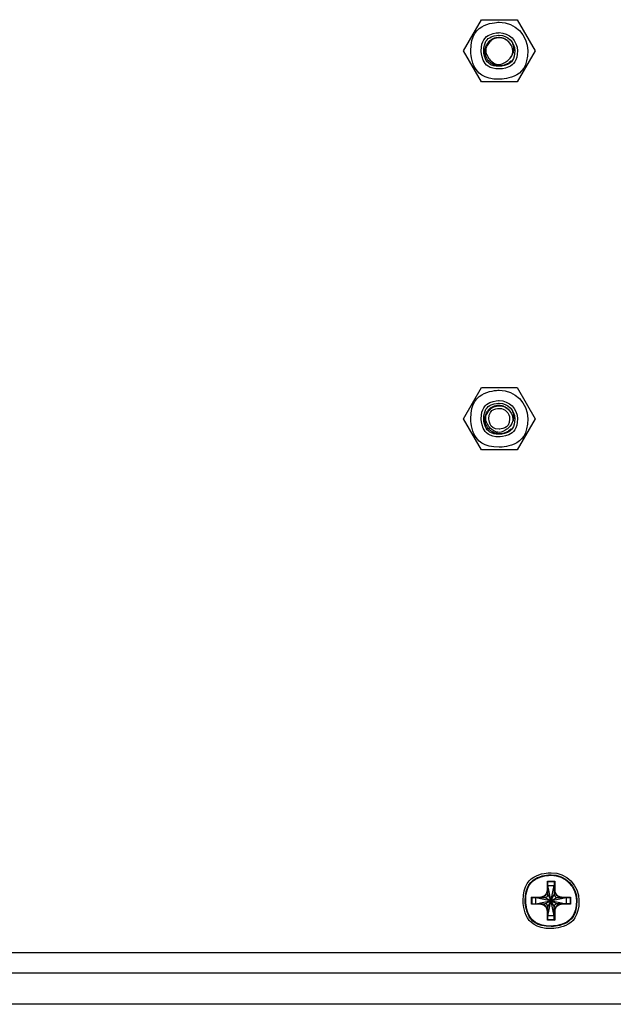
# Model space of a CAD drawing. Units: millimetres. Extents: x 1290 to 1397, y 144 to 192.
# Drawn here: x 1320 to 1322, y 153 to 156 of the extents above; entities that cross this region are included whole.
import ezdxf

# ---------------------------------------------------------------- set-up
doc = ezdxf.new("R2010")
doc.units = ezdxf.units.MM
doc.header["$LTSCALE"] = 10
doc.header["$MEASUREMENT"] = 0
doc.layers.add('layer 1', color=7, linetype='Continuous')

msp = doc.modelspace()

# ---------------------------------------------------------------- linework, layer by layer
at = {"layer": 'layer 1'}
for points in [[(1321.6196, 156.16), (1321.6196, 156.16), (1321.6878, 156.2781), (1321.6878, 156.2781)], [(1321.6878, 156.2781), (1321.6878, 156.2781), (1321.8242, 156.2781), (1321.8242, 156.2781)], [(1321.8242, 156.2781), (1321.8242, 156.2781), (1321.8923, 156.16), (1321.8923, 156.16)], [(1321.7937, 156.1919), (1321.7936, 156.1919), (1321.7936, 156.192), (1321.7936, 156.192)], [(1321.794, 156.1914), (1321.7939, 156.1916), (1321.7938, 156.1917), (1321.7937, 156.1919)], [(1321.7942, 156.1912), (1321.7941, 156.1913), (1321.794, 156.1914), (1321.794, 156.1914)], [(1321.7942, 156.1912), (1321.7942, 156.1912), (1321.7942, 156.1911), (1321.7942, 156.1911)], [(1321.7958, 156.1889), (1321.7953, 156.1897), (1321.7948, 156.1904), (1321.7942, 156.1911)], [(1321.8017, 156.1972), (1321.8015, 156.1975), (1321.8013, 156.1978), (1321.8011, 156.198)], [(1321.8022, 156.1968), (1321.8018, 156.1972), (1321.8015, 156.1976), (1321.8011, 156.198)], [(1321.6878, 156.0419), (1321.6878, 156.0419), (1321.6196, 156.16), (1321.6196, 156.16)], [(1321.8923, 156.16), (1321.8923, 156.16), (1321.8242, 156.0419), (1321.8242, 156.0419)], [(1321.7996, 156.1203), (1321.7996, 156.1204), (1321.7997, 156.1204), (1321.7998, 156.1205)], [(1321.7998, 156.1205), (1321.8, 156.1207), (1321.8002, 156.1209), (1321.8004, 156.1212)], [(1321.8004, 156.1211), (1321.8006, 156.1214), (1321.8009, 156.1217), (1321.8011, 156.122)], [(1321.8004, 156.1212), (1321.8004, 156.1212), (1321.8005, 156.1212), (1321.8005, 156.1213)], [(1321.8005, 156.1213), (1321.8007, 156.1215), (1321.8009, 156.1217), (1321.8011, 156.122)], [(1321.8242, 156.0419), (1321.8242, 156.0419), (1321.6878, 156.0419), (1321.6878, 156.0419)], [(1321.6196, 154.7624), (1321.6196, 154.7624), (1321.6878, 154.8805), (1321.6878, 154.8805)], [(1321.6878, 154.8805), (1321.6878, 154.8805), (1321.8242, 154.8805), (1321.8242, 154.8805)], [(1321.8242, 154.8805), (1321.8242, 154.8805), (1321.8923, 154.7624), (1321.8923, 154.7624)], [(1321.7937, 154.7942), (1321.7936, 154.7943), (1321.7936, 154.7943), (1321.7936, 154.7944)], [(1321.794, 154.7938), (1321.7939, 154.7939), (1321.7938, 154.7941), (1321.7937, 154.7942)], [(1321.7942, 154.7936), (1321.7941, 154.7937), (1321.794, 154.7937), (1321.794, 154.7938)], [(1321.7942, 154.7936), (1321.7942, 154.7936), (1321.7942, 154.7935), (1321.7942, 154.7935)], [(1321.7958, 154.7913), (1321.7953, 154.792), (1321.7948, 154.7928), (1321.7942, 154.7935)], [(1321.8017, 154.7996), (1321.8015, 154.7998), (1321.8013, 154.8001), (1321.8011, 154.8004)], [(1321.8022, 154.7992), (1321.8018, 154.7996), (1321.8015, 154.8), (1321.8011, 154.8004)], [(1321.6878, 154.6443), (1321.6878, 154.6443), (1321.6196, 154.7624), (1321.6196, 154.7624)], [(1321.8923, 154.7624), (1321.8923, 154.7624), (1321.8242, 154.6443), (1321.8242, 154.6443)], [(1321.7996, 154.7227), (1321.7996, 154.7227), (1321.7997, 154.7228), (1321.7998, 154.7229)], [(1321.7998, 154.7229), (1321.8, 154.7231), (1321.8002, 154.7233), (1321.8004, 154.7235)], [(1321.8004, 154.7235), (1321.8006, 154.7238), (1321.8009, 154.7241), (1321.8011, 154.7244)], [(1321.8004, 154.7235), (1321.8004, 154.7236), (1321.8005, 154.7236), (1321.8005, 154.7237)], [(1321.8005, 154.7237), (1321.8007, 154.7239), (1321.8009, 154.7241), (1321.8011, 154.7244)], [(1321.8242, 154.6443), (1321.8242, 154.6443), (1321.6878, 154.6443), (1321.6878, 154.6443)], [(1321.939, 153.0055), (1321.939, 153.0055), (1321.9666, 153.0055), (1321.9666, 153.0055)], [(1321.939, 152.9732), (1321.939, 152.9732), (1321.939, 153.0055), (1321.939, 153.0055)], [(1321.9407, 153.0039), (1321.9407, 153.0039), (1321.939, 153.0055), (1321.939, 153.0055)], [(1321.939, 152.9732), (1321.939, 152.9732), (1321.941, 152.9732), (1321.941, 152.9732)], [(1321.9407, 153.0039), (1321.9407, 153.0039), (1321.965, 153.0039), (1321.965, 153.0039)], [(1321.941, 153.0032), (1321.941, 153.0034), (1321.9409, 153.0037), (1321.9407, 153.0039)], [(1321.941, 152.9553), (1321.941, 152.9553), (1321.941, 153.0032), (1321.941, 153.0032)], [(1321.941, 152.9897), (1321.941, 152.9897), (1321.9646, 152.9897), (1321.9646, 152.9897)], [(1321.9646, 152.8736), (1321.9646, 152.8736), (1321.941, 152.9897), (1321.941, 152.9897)], [(1321.941, 152.8738), (1321.941, 152.8738), (1321.9646, 152.9897), (1321.9646, 152.9897)], [(1321.965, 153.0039), (1321.9647, 153.0037), (1321.9646, 153.0034), (1321.9646, 153.0032)], [(1321.9646, 153.0032), (1321.9646, 153.0032), (1321.9646, 152.9553), (1321.9646, 152.9553)], [(1321.9666, 152.9732), (1321.9666, 152.9732), (1321.9646, 152.9732), (1321.9646, 152.9732)], [(1321.965, 153.0039), (1321.965, 153.0039), (1321.9666, 153.0055), (1321.9666, 153.0055)], [(1321.9666, 153.0055), (1321.9666, 153.0055), (1321.9666, 152.9732), (1321.9666, 152.9732)], [(1321.8789, 152.9454), (1321.8789, 152.9454), (1321.9113, 152.9454), (1321.9113, 152.9454)], [(1321.8789, 152.9179), (1321.8789, 152.9179), (1321.8789, 152.9454), (1321.8789, 152.9454)], [(1321.8806, 152.9438), (1321.8806, 152.9438), (1321.8789, 152.9454), (1321.8789, 152.9454)], [(1321.8806, 152.9195), (1321.8806, 152.9195), (1321.8806, 152.9438), (1321.8806, 152.9438)], [(1321.8806, 152.9438), (1321.8808, 152.9436), (1321.8811, 152.9435), (1321.8813, 152.9435)], [(1321.8813, 152.9435), (1321.8813, 152.9435), (1321.9292, 152.9435), (1321.9292, 152.9435)], [(1321.8947, 152.9435), (1321.8947, 152.9435), (1322.0109, 152.9199), (1322.0109, 152.9199)], [(1321.8947, 152.9199), (1321.8947, 152.9199), (1322.0109, 152.9435), (1322.0109, 152.9435)], [(1321.8947, 152.9199), (1321.8947, 152.9199), (1321.8947, 152.9435), (1321.8947, 152.9435)], [(1321.9113, 152.9454), (1321.9113, 152.9454), (1321.9113, 152.9435), (1321.9113, 152.9435)], [(1321.9292, 152.9435), (1321.9292, 152.9435), (1321.9764, 152.9199), (1321.9764, 152.9199)], [(1321.9292, 152.9199), (1321.9292, 152.9199), (1321.9764, 152.9435), (1321.9764, 152.9435)], [(1321.941, 152.9553), (1321.941, 152.9553), (1321.9646, 152.908), (1321.9646, 152.908)], [(1321.941, 152.908), (1321.941, 152.908), (1321.9646, 152.9553), (1321.9646, 152.9553)], [(1321.9764, 152.9435), (1321.9764, 152.9435), (1322.0243, 152.9435), (1322.0243, 152.9435)], [(1321.9943, 152.9454), (1321.9943, 152.9454), (1322.0267, 152.9454), (1322.0267, 152.9454)], [(1321.9943, 152.9454), (1321.9943, 152.9454), (1321.9943, 152.9435), (1321.9943, 152.9435)], [(1322.0109, 152.9435), (1322.0109, 152.9435), (1322.0109, 152.9199), (1322.0109, 152.9199)], [(1322.0243, 152.9435), (1322.0246, 152.9435), (1322.0248, 152.9436), (1322.0251, 152.9438)], [(1322.0251, 152.9438), (1322.0251, 152.9438), (1322.0267, 152.9454), (1322.0267, 152.9454)], [(1322.0251, 152.9438), (1322.0251, 152.9438), (1322.0251, 152.9195), (1322.0251, 152.9195)], [(1322.0267, 152.9454), (1322.0267, 152.9454), (1322.0267, 152.9179), (1322.0267, 152.9179)], [(1321.8806, 152.9195), (1321.8806, 152.9195), (1321.8789, 152.9179), (1321.8789, 152.9179)], [(1321.9113, 152.9179), (1321.9113, 152.9179), (1321.8789, 152.9179), (1321.8789, 152.9179)], [(1321.8813, 152.9199), (1321.8811, 152.9199), (1321.8808, 152.9197), (1321.8806, 152.9195)], [(1321.8813, 152.9199), (1321.8813, 152.9199), (1321.9292, 152.9199), (1321.9292, 152.9199)], [(1321.9113, 152.9179), (1321.9113, 152.9179), (1321.9113, 152.9199), (1321.9113, 152.9199)], [(1321.941, 152.8602), (1321.941, 152.8602), (1321.941, 152.908), (1321.941, 152.908)], [(1321.9646, 152.8602), (1321.9646, 152.8602), (1321.9646, 152.908), (1321.9646, 152.908)], [(1322.0243, 152.9199), (1322.0243, 152.9199), (1321.9764, 152.9199), (1321.9764, 152.9199)], [(1321.9943, 152.9179), (1321.9943, 152.9179), (1321.9943, 152.9199), (1321.9943, 152.9199)], [(1322.0267, 152.9179), (1322.0267, 152.9179), (1321.9943, 152.9179), (1321.9943, 152.9179)], [(1322.0251, 152.9195), (1322.0248, 152.9197), (1322.0246, 152.9199), (1322.0243, 152.9199)], [(1322.0251, 152.9195), (1322.0251, 152.9195), (1322.0267, 152.9179), (1322.0267, 152.9179)], [(1321.939, 152.8901), (1321.939, 152.8901), (1321.941, 152.8901), (1321.941, 152.8901)], [(1321.939, 152.8578), (1321.939, 152.8578), (1321.939, 152.8901), (1321.939, 152.8901)], [(1321.9646, 152.8736), (1321.9646, 152.8736), (1321.941, 152.8736), (1321.941, 152.8736)], [(1321.9666, 152.8901), (1321.9666, 152.8901), (1321.9646, 152.8901), (1321.9646, 152.8901)], [(1321.9666, 152.8901), (1321.9666, 152.8901), (1321.9666, 152.8578), (1321.9666, 152.8578)], [(1321.9407, 152.8594), (1321.9407, 152.8594), (1321.939, 152.8578), (1321.939, 152.8578)], [(1321.9666, 152.8578), (1321.9666, 152.8578), (1321.939, 152.8578), (1321.939, 152.8578)], [(1321.9407, 152.8594), (1321.9409, 152.8596), (1321.941, 152.8599), (1321.941, 152.8602)], [(1321.965, 152.8594), (1321.965, 152.8594), (1321.9407, 152.8594), (1321.9407, 152.8594)], [(1321.9646, 152.8602), (1321.9646, 152.8599), (1321.9647, 152.8596), (1321.965, 152.8594)], [(1321.965, 152.8594), (1321.965, 152.8594), (1321.9666, 152.8578), (1321.9666, 152.8578)], [(1315.0237, 152.7348), (1315.0237, 152.7348), (1332.4253, 152.7348), (1332.4253, 152.7348)], [(1315.1077, 152.7348), (1315.1077, 152.7348), (1332.3413, 152.7348), (1332.3413, 152.7348)], [(1332.378, 152.6561), (1332.378, 152.6561), (1315.0709, 152.6561), (1315.0709, 152.6561)], [(1332.4253, 152.538), (1332.4253, 152.538), (1315.0237, 152.538), (1315.0237, 152.538)]]:
    msp.add_open_spline(points, degree=3, dxfattribs=at)
for points, knots in [([(1321.8642, 156.16), (1321.8642, 156.2198), (1321.8158, 156.2683), (1321.756, 156.2683), (1321.756, 156.2683), (1321.6962, 156.2683), (1321.6477, 156.2198), (1321.6477, 156.16), (1321.6477, 156.16), (1321.6477, 156.1002), (1321.6962, 156.0517), (1321.756, 156.0517), (1321.756, 156.0517), (1321.8158, 156.0517), (1321.8642, 156.1002), (1321.8642, 156.16)], [0, 0, 0, 0, 0.2, 0.2, 0.2, 0.3, 0.4, 0.4, 0.4, 0.5, 0.6, 0.6, 0.6, 0.8, 1, 1, 1, 1]), ([(1321.8249, 156.16), (1321.8249, 156.1981), (1321.794, 156.2289), (1321.756, 156.2289), (1321.756, 156.2289), (1321.7179, 156.2289), (1321.6871, 156.1981), (1321.6871, 156.16), (1321.6871, 156.16), (1321.6871, 156.122), (1321.7179, 156.0911), (1321.756, 156.0911), (1321.756, 156.0911), (1321.794, 156.0911), (1321.8249, 156.122), (1321.8249, 156.16)], [0, 0, 0, 0, 0.2, 0.2, 0.2, 0.3, 0.4, 0.4, 0.4, 0.5, 0.6, 0.6, 0.6, 0.8, 1, 1, 1, 1]), ([(1321.815, 156.16), (1321.815, 156.1926), (1321.7886, 156.2191), (1321.756, 156.2191), (1321.756, 156.2191), (1321.7233, 156.2191), (1321.6969, 156.1926), (1321.6969, 156.16), (1321.6969, 156.16), (1321.6969, 156.1274), (1321.7233, 156.101), (1321.756, 156.101), (1321.756, 156.101), (1321.7886, 156.101), (1321.815, 156.1274), (1321.815, 156.16)], [0, 0, 0, 0, 0.2, 0.2, 0.2, 0.3, 0.4, 0.4, 0.4, 0.5, 0.6, 0.6, 0.6, 0.8, 1, 1, 1, 1]), ([(1321.7958, 156.189), (1321.7798, 156.2109), (1321.749, 156.2158), (1321.727, 156.1998), (1321.727, 156.1998), (1321.705, 156.1838), (1321.7002, 156.1531), (1321.7161, 156.1311), (1321.7161, 156.1311), (1321.7321, 156.1091), (1321.7629, 156.1042), (1321.7849, 156.1202), (1321.7849, 156.1202), (1321.8069, 156.1362), (1321.8117, 156.167), (1321.7958, 156.1889)], [0, 0, 0, 0, 0.2, 0.2, 0.2, 0.3, 0.4, 0.4, 0.4, 0.5, 0.6, 0.6, 0.6, 0.8, 1, 1, 1, 1]), ([(1321.7017, 156.16), (1321.7019, 156.163), (1321.7022, 156.166), (1321.7028, 156.1689), (1321.7028, 156.1689), (1321.7034, 156.1719), (1321.7043, 156.1748), (1321.7054, 156.1776), (1321.7054, 156.1776), (1321.7065, 156.1803), (1321.7078, 156.183), (1321.7093, 156.1856), (1321.7093, 156.1856), (1321.7108, 156.1881), (1321.7125, 156.1905), (1321.7144, 156.1928), (1321.7144, 156.1928), (1321.7163, 156.195), (1321.7184, 156.197), (1321.7206, 156.1989), (1321.7206, 156.1989), (1321.7229, 156.2008), (1321.7252, 156.2025), (1321.7277, 156.204), (1321.7277, 156.204), (1321.7302, 156.2054), (1321.7328, 156.2067), (1321.7355, 156.2077), (1321.7355, 156.2077), (1321.7382, 156.2087), (1321.741, 156.2095), (1321.7438, 156.2101), (1321.7438, 156.2101), (1321.7466, 156.2107), (1321.7495, 156.211), (1321.7524, 156.2111), (1321.7524, 156.2111), (1321.7553, 156.2112), (1321.7582, 156.211), (1321.7611, 156.2106), (1321.7611, 156.2106), (1321.7639, 156.2102), (1321.7667, 156.2096), (1321.7694, 156.2087), (1321.7694, 156.2087), (1321.7721, 156.2079), (1321.7747, 156.2068), (1321.7772, 156.2055), (1321.7772, 156.2055), (1321.7797, 156.2042), (1321.7821, 156.2027), (1321.7844, 156.201), (1321.7844, 156.201), (1321.7866, 156.1993), (1321.7887, 156.1975), (1321.7906, 156.1954), (1321.7906, 156.1954), (1321.7916, 156.1943), (1321.7926, 156.1932), (1321.7936, 156.192)], [0, 0, 0, 0, 0.0625, 0.0625, 0.0625, 0.09375, 0.125, 0.125, 0.125, 0.15625, 0.1875, 0.1875, 0.1875, 0.21875, 0.25, 0.25, 0.25, 0.28125, 0.3125, 0.3125, 0.3125, 0.34375, 0.375, 0.375, 0.375, 0.40625, 0.4375, 0.4375, 0.4375, 0.46875, 0.5, 0.5, 0.5, 0.53125, 0.5625, 0.5625, 0.5625, 0.59375, 0.625, 0.625, 0.625, 0.65625, 0.6875, 0.6875, 0.6875, 0.71875, 0.75, 0.75, 0.75, 0.78125, 0.8125, 0.8125, 0.8125, 0.84375, 0.875, 0.875, 0.875, 0.9375, 1, 1, 1, 1]), ([(1321.8017, 156.1972), (1321.8032, 156.1948), (1321.8045, 156.1922), (1321.8057, 156.1896), (1321.8057, 156.1896), (1321.8069, 156.1867), (1321.8079, 156.1837), (1321.8087, 156.1806), (1321.8087, 156.1806), (1321.8095, 156.1776), (1321.8099, 156.1745), (1321.8102, 156.1715), (1321.8102, 156.1715), (1321.8104, 156.1684), (1321.8104, 156.1654), (1321.8101, 156.1623), (1321.8101, 156.1623), (1321.8098, 156.1593), (1321.8093, 156.1564), (1321.8085, 156.1535), (1321.8085, 156.1535), (1321.8077, 156.1506), (1321.8067, 156.1479), (1321.8055, 156.1452), (1321.8055, 156.1452), (1321.8043, 156.1425), (1321.8028, 156.14), (1321.8012, 156.1376), (1321.8012, 156.1376), (1321.7996, 156.1353), (1321.7978, 156.1331), (1321.7958, 156.1311)], [0, 0, 0, 0, 0.111111, 0.111111, 0.111111, 0.166667, 0.222222, 0.222222, 0.222222, 0.277778, 0.333333, 0.333333, 0.333333, 0.388889, 0.444444, 0.444444, 0.444444, 0.5, 0.555556, 0.555556, 0.555556, 0.611111, 0.666667, 0.666667, 0.666667, 0.722222, 0.777778, 0.777778, 0.777778, 0.888889, 1, 1, 1, 1]), ([(1321.7996, 156.1203), (1321.7979, 156.1186), (1321.7961, 156.117), (1321.7942, 156.1154), (1321.7942, 156.1154), (1321.7917, 156.1134), (1321.789, 156.1116), (1321.7863, 156.1101), (1321.7863, 156.1101), (1321.7835, 156.1085), (1321.7806, 156.1072), (1321.7777, 156.1061), (1321.7777, 156.1061), (1321.7747, 156.1051), (1321.7717, 156.1042), (1321.7687, 156.1037), (1321.7687, 156.1037), (1321.7656, 156.1031), (1321.7626, 156.1028), (1321.7595, 156.1027), (1321.7595, 156.1027), (1321.7564, 156.1026), (1321.7533, 156.1028), (1321.7502, 156.1032), (1321.7502, 156.1032), (1321.7472, 156.1036), (1321.7442, 156.1043), (1321.7412, 156.1052), (1321.7412, 156.1052), (1321.7383, 156.1061), (1321.7354, 156.1072), (1321.7327, 156.1085), (1321.7327, 156.1085), (1321.7299, 156.1099), (1321.7273, 156.1115), (1321.7248, 156.1133), (1321.7248, 156.1133), (1321.7222, 156.1151), (1321.7199, 156.1172), (1321.7177, 156.1193), (1321.7177, 156.1193), (1321.7156, 156.1215), (1321.7136, 156.1238), (1321.7118, 156.1263), (1321.7118, 156.1263), (1321.7101, 156.1288), (1321.7086, 156.1314), (1321.7073, 156.1341), (1321.7073, 156.1341), (1321.7059, 156.1367), (1321.7049, 156.1395), (1321.704, 156.1424), (1321.704, 156.1424), (1321.7032, 156.1453), (1321.7025, 156.1482), (1321.7022, 156.1511), (1321.7022, 156.1511), (1321.7018, 156.1541), (1321.7016, 156.157), (1321.7017, 156.16)], [0, 0, 0, 0, 0.0625, 0.0625, 0.0625, 0.09375, 0.125, 0.125, 0.125, 0.15625, 0.1875, 0.1875, 0.1875, 0.21875, 0.25, 0.25, 0.25, 0.28125, 0.3125, 0.3125, 0.3125, 0.34375, 0.375, 0.375, 0.375, 0.40625, 0.4375, 0.4375, 0.4375, 0.46875, 0.5, 0.5, 0.5, 0.53125, 0.5625, 0.5625, 0.5625, 0.59375, 0.625, 0.625, 0.625, 0.65625, 0.6875, 0.6875, 0.6875, 0.71875, 0.75, 0.75, 0.75, 0.78125, 0.8125, 0.8125, 0.8125, 0.84375, 0.875, 0.875, 0.875, 0.9375, 1, 1, 1, 1]), ([(1321.8642, 154.7624), (1321.8642, 154.8222), (1321.8158, 154.8706), (1321.756, 154.8706), (1321.756, 154.8706), (1321.6962, 154.8706), (1321.6477, 154.8222), (1321.6477, 154.7624), (1321.6477, 154.7624), (1321.6477, 154.7026), (1321.6962, 154.6541), (1321.756, 154.6541), (1321.756, 154.6541), (1321.8158, 154.6541), (1321.8642, 154.7026), (1321.8642, 154.7624)], [0, 0, 0, 0, 0.2, 0.2, 0.2, 0.3, 0.4, 0.4, 0.4, 0.5, 0.6, 0.6, 0.6, 0.8, 1, 1, 1, 1]), ([(1321.8249, 154.7624), (1321.8249, 154.8004), (1321.794, 154.8313), (1321.756, 154.8313), (1321.756, 154.8313), (1321.7179, 154.8313), (1321.6871, 154.8004), (1321.6871, 154.7624), (1321.6871, 154.7624), (1321.6871, 154.7243), (1321.7179, 154.6935), (1321.756, 154.6935), (1321.756, 154.6935), (1321.794, 154.6935), (1321.8249, 154.7243), (1321.8249, 154.7624)], [0, 0, 0, 0, 0.2, 0.2, 0.2, 0.3, 0.4, 0.4, 0.4, 0.5, 0.6, 0.6, 0.6, 0.8, 1, 1, 1, 1]), ([(1321.815, 154.7624), (1321.815, 154.795), (1321.7886, 154.8214), (1321.756, 154.8214), (1321.756, 154.8214), (1321.7233, 154.8214), (1321.6969, 154.795), (1321.6969, 154.7624), (1321.6969, 154.7624), (1321.6969, 154.7298), (1321.7233, 154.7033), (1321.756, 154.7033), (1321.756, 154.7033), (1321.7886, 154.7033), (1321.815, 154.7298), (1321.815, 154.7624)], [0, 0, 0, 0, 0.2, 0.2, 0.2, 0.3, 0.4, 0.4, 0.4, 0.5, 0.6, 0.6, 0.6, 0.8, 1, 1, 1, 1]), ([(1321.7958, 154.7913), (1321.7798, 154.8133), (1321.749, 154.8182), (1321.727, 154.8022), (1321.727, 154.8022), (1321.705, 154.7862), (1321.7002, 154.7554), (1321.7161, 154.7334), (1321.7161, 154.7334), (1321.7321, 154.7115), (1321.7629, 154.7066), (1321.7849, 154.7226), (1321.7849, 154.7226), (1321.8069, 154.7385), (1321.8117, 154.7693), (1321.7958, 154.7913)], [0, 0, 0, 0, 0.2, 0.2, 0.2, 0.3, 0.4, 0.4, 0.4, 0.5, 0.6, 0.6, 0.6, 0.8, 1, 1, 1, 1]), ([(1321.7017, 154.7624), (1321.7019, 154.7654), (1321.7022, 154.7683), (1321.7028, 154.7713), (1321.7028, 154.7713), (1321.7034, 154.7742), (1321.7043, 154.7771), (1321.7054, 154.7799), (1321.7054, 154.7799), (1321.7065, 154.7827), (1321.7078, 154.7854), (1321.7093, 154.788), (1321.7093, 154.788), (1321.7108, 154.7905), (1321.7125, 154.7929), (1321.7144, 154.7951), (1321.7144, 154.7951), (1321.7163, 154.7973), (1321.7184, 154.7994), (1321.7206, 154.8013), (1321.7206, 154.8013), (1321.7229, 154.8032), (1321.7252, 154.8048), (1321.7277, 154.8063), (1321.7277, 154.8063), (1321.7302, 154.8078), (1321.7328, 154.809), (1321.7355, 154.8101), (1321.7355, 154.8101), (1321.7382, 154.8111), (1321.741, 154.8119), (1321.7438, 154.8125), (1321.7438, 154.8125), (1321.7466, 154.813), (1321.7495, 154.8134), (1321.7524, 154.8135), (1321.7524, 154.8135), (1321.7553, 154.8136), (1321.7582, 154.8134), (1321.7611, 154.813), (1321.7611, 154.813), (1321.7639, 154.8126), (1321.7667, 154.812), (1321.7694, 154.8111), (1321.7694, 154.8111), (1321.7721, 154.8102), (1321.7747, 154.8091), (1321.7772, 154.8079), (1321.7772, 154.8079), (1321.7797, 154.8066), (1321.7821, 154.8051), (1321.7844, 154.8034), (1321.7844, 154.8034), (1321.7866, 154.8017), (1321.7887, 154.7998), (1321.7906, 154.7978), (1321.7906, 154.7978), (1321.7916, 154.7967), (1321.7926, 154.7956), (1321.7936, 154.7944)], [0, 0, 0, 0, 0.0625, 0.0625, 0.0625, 0.09375, 0.125, 0.125, 0.125, 0.15625, 0.1875, 0.1875, 0.1875, 0.21875, 0.25, 0.25, 0.25, 0.28125, 0.3125, 0.3125, 0.3125, 0.34375, 0.375, 0.375, 0.375, 0.40625, 0.4375, 0.4375, 0.4375, 0.46875, 0.5, 0.5, 0.5, 0.53125, 0.5625, 0.5625, 0.5625, 0.59375, 0.625, 0.625, 0.625, 0.65625, 0.6875, 0.6875, 0.6875, 0.71875, 0.75, 0.75, 0.75, 0.78125, 0.8125, 0.8125, 0.8125, 0.84375, 0.875, 0.875, 0.875, 0.9375, 1, 1, 1, 1]), ([(1321.7953, 154.7624), (1321.7953, 154.7841), (1321.7777, 154.8017), (1321.756, 154.8017), (1321.756, 154.8017), (1321.7342, 154.8017), (1321.7166, 154.7841), (1321.7166, 154.7624), (1321.7166, 154.7624), (1321.7166, 154.7406), (1321.7342, 154.723), (1321.756, 154.723), (1321.756, 154.723), (1321.7777, 154.723), (1321.7953, 154.7406), (1321.7953, 154.7624)], [0, 0, 0, 0, 0.2, 0.2, 0.2, 0.3, 0.4, 0.4, 0.4, 0.5, 0.6, 0.6, 0.6, 0.8, 1, 1, 1, 1]), ([(1321.8017, 154.7996), (1321.8032, 154.7971), (1321.8045, 154.7946), (1321.8057, 154.7919), (1321.8057, 154.7919), (1321.8069, 154.789), (1321.8079, 154.7861), (1321.8087, 154.783), (1321.8087, 154.783), (1321.8095, 154.78), (1321.8099, 154.7769), (1321.8102, 154.7738), (1321.8102, 154.7738), (1321.8104, 154.7708), (1321.8104, 154.7677), (1321.8101, 154.7647), (1321.8101, 154.7647), (1321.8098, 154.7617), (1321.8093, 154.7587), (1321.8085, 154.7558), (1321.8085, 154.7558), (1321.8077, 154.753), (1321.8067, 154.7502), (1321.8055, 154.7475), (1321.8055, 154.7475), (1321.8043, 154.7449), (1321.8028, 154.7424), (1321.8012, 154.74), (1321.8012, 154.74), (1321.7996, 154.7377), (1321.7978, 154.7355), (1321.7958, 154.7335)], [0, 0, 0, 0, 0.111111, 0.111111, 0.111111, 0.166667, 0.222222, 0.222222, 0.222222, 0.277778, 0.333333, 0.333333, 0.333333, 0.388889, 0.444444, 0.444444, 0.444444, 0.5, 0.555556, 0.555556, 0.555556, 0.611111, 0.666667, 0.666667, 0.666667, 0.722222, 0.777778, 0.777778, 0.777778, 0.888889, 1, 1, 1, 1]), ([(1321.7996, 154.7227), (1321.7979, 154.7209), (1321.7961, 154.7193), (1321.7942, 154.7178), (1321.7942, 154.7178), (1321.7917, 154.7158), (1321.789, 154.714), (1321.7863, 154.7124), (1321.7863, 154.7124), (1321.7835, 154.7109), (1321.7806, 154.7096), (1321.7777, 154.7085), (1321.7777, 154.7085), (1321.7747, 154.7074), (1321.7717, 154.7066), (1321.7687, 154.706), (1321.7687, 154.706), (1321.7656, 154.7054), (1321.7626, 154.7051), (1321.7595, 154.705), (1321.7595, 154.705), (1321.7564, 154.705), (1321.7533, 154.7051), (1321.7502, 154.7055), (1321.7502, 154.7055), (1321.7472, 154.706), (1321.7442, 154.7066), (1321.7412, 154.7075), (1321.7412, 154.7075), (1321.7383, 154.7084), (1321.7354, 154.7096), (1321.7327, 154.7109), (1321.7327, 154.7109), (1321.7299, 154.7123), (1321.7273, 154.7139), (1321.7248, 154.7157), (1321.7248, 154.7157), (1321.7222, 154.7175), (1321.7199, 154.7195), (1321.7177, 154.7217), (1321.7177, 154.7217), (1321.7156, 154.7239), (1321.7136, 154.7262), (1321.7118, 154.7287), (1321.7118, 154.7287), (1321.7101, 154.7311), (1321.7086, 154.7337), (1321.7073, 154.7364), (1321.7073, 154.7364), (1321.7059, 154.7391), (1321.7049, 154.7419), (1321.704, 154.7448), (1321.704, 154.7448), (1321.7032, 154.7476), (1321.7025, 154.7505), (1321.7022, 154.7535), (1321.7022, 154.7535), (1321.7018, 154.7564), (1321.7016, 154.7594), (1321.7017, 154.7624)], [0, 0, 0, 0, 0.0625, 0.0625, 0.0625, 0.09375, 0.125, 0.125, 0.125, 0.15625, 0.1875, 0.1875, 0.1875, 0.21875, 0.25, 0.25, 0.25, 0.28125, 0.3125, 0.3125, 0.3125, 0.34375, 0.375, 0.375, 0.375, 0.40625, 0.4375, 0.4375, 0.4375, 0.46875, 0.5, 0.5, 0.5, 0.53125, 0.5625, 0.5625, 0.5625, 0.59375, 0.625, 0.625, 0.625, 0.65625, 0.6875, 0.6875, 0.6875, 0.71875, 0.75, 0.75, 0.75, 0.78125, 0.8125, 0.8125, 0.8125, 0.84375, 0.875, 0.875, 0.875, 0.9375, 1, 1, 1, 1]), ([(1322.0591, 152.9317), (1322.0591, 152.9904), (1322.0115, 153.038), (1321.9528, 153.038), (1321.9528, 153.038), (1321.8941, 153.038), (1321.8465, 152.9904), (1321.8465, 152.9317), (1321.8465, 152.9317), (1321.8465, 152.873), (1321.8941, 152.8254), (1321.9528, 152.8254), (1321.9528, 152.8254), (1322.0115, 152.8254), (1322.0591, 152.873), (1322.0591, 152.9317)], [0, 0, 0, 0, 0.2, 0.2, 0.2, 0.3, 0.4, 0.4, 0.4, 0.5, 0.6, 0.6, 0.6, 0.8, 1, 1, 1, 1]), ([(1322.0512, 152.9317), (1322.0512, 152.986), (1322.0072, 153.0301), (1321.9528, 153.0301), (1321.9528, 153.0301), (1321.8985, 153.0301), (1321.8544, 152.986), (1321.8544, 152.9317), (1321.8544, 152.9317), (1321.8544, 152.8773), (1321.8985, 152.8332), (1321.9528, 152.8332), (1321.9528, 152.8332), (1322.0072, 152.8332), (1322.0512, 152.8773), (1322.0512, 152.9317)], [0, 0, 0, 0, 0.2, 0.2, 0.2, 0.3, 0.4, 0.4, 0.4, 0.5, 0.6, 0.6, 0.6, 0.8, 1, 1, 1, 1]), ([(1322.0493, 152.9317), (1322.0493, 152.9849), (1322.0061, 153.0281), (1321.9528, 153.0281), (1321.9528, 153.0281), (1321.8995, 153.0281), (1321.8564, 152.9849), (1321.8564, 152.9317), (1321.8564, 152.9317), (1321.8564, 152.8784), (1321.8995, 152.8352), (1321.9528, 152.8352), (1321.9528, 152.8352), (1322.0061, 152.8352), (1322.0493, 152.8784), (1322.0493, 152.9317)], [0, 0, 0, 0, 0.2, 0.2, 0.2, 0.3, 0.4, 0.4, 0.4, 0.5, 0.6, 0.6, 0.6, 0.8, 1, 1, 1, 1]), ([(1321.9113, 152.9435), (1321.9129, 152.9435), (1321.9145, 152.9436), (1321.9162, 152.9439), (1321.9162, 152.9439), (1321.9178, 152.9442), (1321.9195, 152.9447), (1321.9211, 152.9453), (1321.9211, 152.9453), (1321.9227, 152.9459), (1321.9243, 152.9466), (1321.9258, 152.9475), (1321.9258, 152.9475), (1321.9273, 152.9484), (1321.9288, 152.9494), (1321.9301, 152.9506), (1321.9301, 152.9506), (1321.9315, 152.9517), (1321.9328, 152.953), (1321.9339, 152.9543), (1321.9339, 152.9543), (1321.9351, 152.9557), (1321.9361, 152.9571), (1321.937, 152.9587), (1321.937, 152.9587), (1321.9379, 152.9602), (1321.9386, 152.9618), (1321.9392, 152.9634), (1321.9392, 152.9634), (1321.9398, 152.965), (1321.9403, 152.9666), (1321.9406, 152.9683), (1321.9406, 152.9683), (1321.9408, 152.9699), (1321.941, 152.9716), (1321.941, 152.9732)], [0, 0, 0, 0, 0.1, 0.1, 0.1, 0.15, 0.2, 0.2, 0.2, 0.25, 0.3, 0.3, 0.3, 0.35, 0.4, 0.4, 0.4, 0.45, 0.5, 0.5, 0.5, 0.55, 0.6, 0.6, 0.6, 0.65, 0.7, 0.7, 0.7, 0.75, 0.8, 0.8, 0.8, 0.9, 1, 1, 1, 1]), ([(1321.9113, 152.9454), (1321.9128, 152.9454), (1321.9143, 152.9456), (1321.9158, 152.9458), (1321.9158, 152.9458), (1321.9174, 152.9461), (1321.9189, 152.9465), (1321.9204, 152.9471), (1321.9204, 152.9471), (1321.922, 152.9476), (1321.9235, 152.9483), (1321.9249, 152.9491), (1321.9249, 152.9491), (1321.9263, 152.95), (1321.9277, 152.9509), (1321.929, 152.952), (1321.929, 152.952), (1321.9302, 152.953), (1321.9314, 152.9542), (1321.9325, 152.9555), (1321.9325, 152.9555), (1321.9336, 152.9568), (1321.9345, 152.9582), (1321.9354, 152.9596), (1321.9354, 152.9596), (1321.9362, 152.961), (1321.9369, 152.9625), (1321.9374, 152.9641), (1321.9374, 152.9641), (1321.938, 152.9656), (1321.9384, 152.9671), (1321.9386, 152.9687), (1321.9386, 152.9687), (1321.9389, 152.9701), (1321.939, 152.9717), (1321.939, 152.9732)], [0, 0, 0, 0, 0.1, 0.1, 0.1, 0.15, 0.2, 0.2, 0.2, 0.25, 0.3, 0.3, 0.3, 0.35, 0.4, 0.4, 0.4, 0.45, 0.5, 0.5, 0.5, 0.55, 0.6, 0.6, 0.6, 0.65, 0.7, 0.7, 0.7, 0.75, 0.8, 0.8, 0.8, 0.9, 1, 1, 1, 1]), ([(1321.9646, 152.9732), (1321.9646, 152.9716), (1321.9648, 152.9699), (1321.9651, 152.9683), (1321.9651, 152.9683), (1321.9654, 152.9666), (1321.9658, 152.965), (1321.9664, 152.9634), (1321.9664, 152.9634), (1321.967, 152.9618), (1321.9678, 152.9602), (1321.9686, 152.9587), (1321.9686, 152.9587), (1321.9695, 152.9571), (1321.9706, 152.9557), (1321.9717, 152.9543), (1321.9717, 152.9543), (1321.9729, 152.953), (1321.9741, 152.9517), (1321.9755, 152.9506), (1321.9755, 152.9506), (1321.9768, 152.9494), (1321.9783, 152.9484), (1321.9798, 152.9475), (1321.9798, 152.9475), (1321.9813, 152.9466), (1321.9829, 152.9459), (1321.9845, 152.9453), (1321.9845, 152.9453), (1321.9861, 152.9447), (1321.9878, 152.9442), (1321.9895, 152.9439), (1321.9895, 152.9439), (1321.9911, 152.9436), (1321.9927, 152.9435), (1321.9943, 152.9435)], [0, 0, 0, 0, 0.1, 0.1, 0.1, 0.15, 0.2, 0.2, 0.2, 0.25, 0.3, 0.3, 0.3, 0.35, 0.4, 0.4, 0.4, 0.45, 0.5, 0.5, 0.5, 0.55, 0.6, 0.6, 0.6, 0.65, 0.7, 0.7, 0.7, 0.75, 0.8, 0.8, 0.8, 0.9, 1, 1, 1, 1]), ([(1321.9666, 152.9732), (1321.9666, 152.9717), (1321.9667, 152.9701), (1321.967, 152.9687), (1321.967, 152.9687), (1321.9672, 152.9671), (1321.9677, 152.9656), (1321.9682, 152.9641), (1321.9682, 152.9641), (1321.9688, 152.9625), (1321.9695, 152.961), (1321.9703, 152.9596), (1321.9703, 152.9596), (1321.9711, 152.9582), (1321.9721, 152.9568), (1321.9731, 152.9555), (1321.9731, 152.9555), (1321.9742, 152.9542), (1321.9754, 152.953), (1321.9767, 152.952), (1321.9767, 152.952), (1321.9779, 152.9509), (1321.9793, 152.95), (1321.9808, 152.9491), (1321.9808, 152.9491), (1321.9822, 152.9483), (1321.9837, 152.9476), (1321.9852, 152.9471), (1321.9852, 152.9471), (1321.9867, 152.9465), (1321.9882, 152.9461), (1321.9898, 152.9458), (1321.9898, 152.9458), (1321.9913, 152.9456), (1321.9928, 152.9454), (1321.9943, 152.9454)], [0, 0, 0, 0, 0.1, 0.1, 0.1, 0.15, 0.2, 0.2, 0.2, 0.25, 0.3, 0.3, 0.3, 0.35, 0.4, 0.4, 0.4, 0.45, 0.5, 0.5, 0.5, 0.55, 0.6, 0.6, 0.6, 0.65, 0.7, 0.7, 0.7, 0.75, 0.8, 0.8, 0.8, 0.9, 1, 1, 1, 1]), ([(1321.9292, 152.9435), (1321.9323, 152.9435), (1321.9353, 152.9447), (1321.9375, 152.9469), (1321.9375, 152.9469), (1321.9398, 152.9491), (1321.941, 152.9522), (1321.941, 152.9553)], [0, 0, 0, 0, 0.333333, 0.333333, 0.333333, 0.666667, 1, 1, 1, 1]), ([(1321.9646, 152.9553), (1321.9646, 152.9522), (1321.9659, 152.9491), (1321.9681, 152.9469), (1321.9681, 152.9469), (1321.9703, 152.9447), (1321.9733, 152.9435), (1321.9764, 152.9435)], [0, 0, 0, 0, 0.333333, 0.333333, 0.333333, 0.666667, 1, 1, 1, 1]), ([(1321.941, 152.8901), (1321.941, 152.8918), (1321.9408, 152.8934), (1321.9406, 152.895), (1321.9406, 152.895), (1321.9403, 152.8967), (1321.9398, 152.8983), (1321.9392, 152.8999), (1321.9392, 152.8999), (1321.9386, 152.9016), (1321.9379, 152.9032), (1321.937, 152.9047), (1321.937, 152.9047), (1321.9361, 152.9062), (1321.9351, 152.9077), (1321.9339, 152.909), (1321.9339, 152.909), (1321.9328, 152.9104), (1321.9315, 152.9116), (1321.9301, 152.9128), (1321.9301, 152.9128), (1321.9288, 152.9139), (1321.9273, 152.9149), (1321.9258, 152.9158), (1321.9258, 152.9158), (1321.9243, 152.9167), (1321.9227, 152.9175), (1321.9211, 152.9181), (1321.9211, 152.9181), (1321.9195, 152.9187), (1321.9178, 152.9191), (1321.9162, 152.9194), (1321.9162, 152.9194), (1321.9145, 152.9197), (1321.9129, 152.9199), (1321.9113, 152.9199)], [0, 0, 0, 0, 0.1, 0.1, 0.1, 0.15, 0.2, 0.2, 0.2, 0.25, 0.3, 0.3, 0.3, 0.35, 0.4, 0.4, 0.4, 0.45, 0.5, 0.5, 0.5, 0.55, 0.6, 0.6, 0.6, 0.65, 0.7, 0.7, 0.7, 0.75, 0.8, 0.8, 0.8, 0.9, 1, 1, 1, 1]), ([(1321.939, 152.8901), (1321.939, 152.8917), (1321.9389, 152.8932), (1321.9386, 152.8947), (1321.9386, 152.8947), (1321.9384, 152.8962), (1321.938, 152.8978), (1321.9374, 152.8993), (1321.9374, 152.8993), (1321.9369, 152.9008), (1321.9362, 152.9023), (1321.9354, 152.9037), (1321.9354, 152.9037), (1321.9345, 152.9052), (1321.9336, 152.9065), (1321.9325, 152.9078), (1321.9325, 152.9078), (1321.9314, 152.9091), (1321.9302, 152.9103), (1321.929, 152.9114), (1321.929, 152.9114), (1321.9277, 152.9124), (1321.9263, 152.9134), (1321.9249, 152.9142), (1321.9249, 152.9142), (1321.9235, 152.915), (1321.922, 152.9157), (1321.9204, 152.9163), (1321.9204, 152.9163), (1321.9189, 152.9168), (1321.9174, 152.9172), (1321.9158, 152.9175), (1321.9158, 152.9175), (1321.9143, 152.9178), (1321.9128, 152.9179), (1321.9113, 152.9179)], [0, 0, 0, 0, 0.1, 0.1, 0.1, 0.15, 0.2, 0.2, 0.2, 0.25, 0.3, 0.3, 0.3, 0.35, 0.4, 0.4, 0.4, 0.45, 0.5, 0.5, 0.5, 0.55, 0.6, 0.6, 0.6, 0.65, 0.7, 0.7, 0.7, 0.75, 0.8, 0.8, 0.8, 0.9, 1, 1, 1, 1]), ([(1321.941, 152.908), (1321.941, 152.9112), (1321.9398, 152.9142), (1321.9375, 152.9164), (1321.9375, 152.9164), (1321.9353, 152.9186), (1321.9323, 152.9199), (1321.9292, 152.9199)], [0, 0, 0, 0, 0.333333, 0.333333, 0.333333, 0.666667, 1, 1, 1, 1]), ([(1321.9764, 152.9199), (1321.9733, 152.9199), (1321.9703, 152.9186), (1321.9681, 152.9164), (1321.9681, 152.9164), (1321.9659, 152.9142), (1321.9646, 152.9112), (1321.9646, 152.908)], [0, 0, 0, 0, 0.333333, 0.333333, 0.333333, 0.666667, 1, 1, 1, 1]), ([(1321.9943, 152.9199), (1321.9927, 152.9199), (1321.9911, 152.9197), (1321.9895, 152.9194), (1321.9895, 152.9194), (1321.9878, 152.9191), (1321.9861, 152.9187), (1321.9845, 152.9181), (1321.9845, 152.9181), (1321.9829, 152.9175), (1321.9813, 152.9167), (1321.9798, 152.9158), (1321.9798, 152.9158), (1321.9783, 152.9149), (1321.9768, 152.9139), (1321.9755, 152.9128), (1321.9755, 152.9128), (1321.9741, 152.9116), (1321.9729, 152.9104), (1321.9717, 152.909), (1321.9717, 152.909), (1321.9706, 152.9077), (1321.9695, 152.9062), (1321.9686, 152.9047), (1321.9686, 152.9047), (1321.9678, 152.9032), (1321.967, 152.9016), (1321.9664, 152.8999), (1321.9664, 152.8999), (1321.9658, 152.8983), (1321.9654, 152.8967), (1321.9651, 152.895), (1321.9651, 152.895), (1321.9648, 152.8934), (1321.9646, 152.8918), (1321.9646, 152.8901)], [0, 0, 0, 0, 0.1, 0.1, 0.1, 0.15, 0.2, 0.2, 0.2, 0.25, 0.3, 0.3, 0.3, 0.35, 0.4, 0.4, 0.4, 0.45, 0.5, 0.5, 0.5, 0.55, 0.6, 0.6, 0.6, 0.65, 0.7, 0.7, 0.7, 0.75, 0.8, 0.8, 0.8, 0.9, 1, 1, 1, 1]), ([(1321.9943, 152.9179), (1321.9928, 152.9179), (1321.9913, 152.9178), (1321.9898, 152.9175), (1321.9898, 152.9175), (1321.9882, 152.9172), (1321.9867, 152.9168), (1321.9852, 152.9163), (1321.9852, 152.9163), (1321.9837, 152.9157), (1321.9822, 152.915), (1321.9808, 152.9142), (1321.9808, 152.9142), (1321.9793, 152.9134), (1321.9779, 152.9124), (1321.9767, 152.9114), (1321.9767, 152.9114), (1321.9754, 152.9103), (1321.9742, 152.9091), (1321.9731, 152.9078), (1321.9731, 152.9078), (1321.9721, 152.9065), (1321.9711, 152.9052), (1321.9703, 152.9037), (1321.9703, 152.9037), (1321.9694, 152.9023), (1321.9688, 152.9008), (1321.9682, 152.8993), (1321.9682, 152.8993), (1321.9677, 152.8978), (1321.9672, 152.8962), (1321.967, 152.8947), (1321.967, 152.8947), (1321.9667, 152.8932), (1321.9666, 152.8917), (1321.9666, 152.8901)], [0, 0, 0, 0, 0.1, 0.1, 0.1, 0.15, 0.2, 0.2, 0.2, 0.25, 0.3, 0.3, 0.3, 0.35, 0.4, 0.4, 0.4, 0.45, 0.5, 0.5, 0.5, 0.55, 0.6, 0.6, 0.6, 0.65, 0.7, 0.7, 0.7, 0.75, 0.8, 0.8, 0.8, 0.9, 1, 1, 1, 1])]:
    msp.add_open_spline(points, degree=3, knots=knots, dxfattribs=at)

doc.saveas('drawing.dxf')
